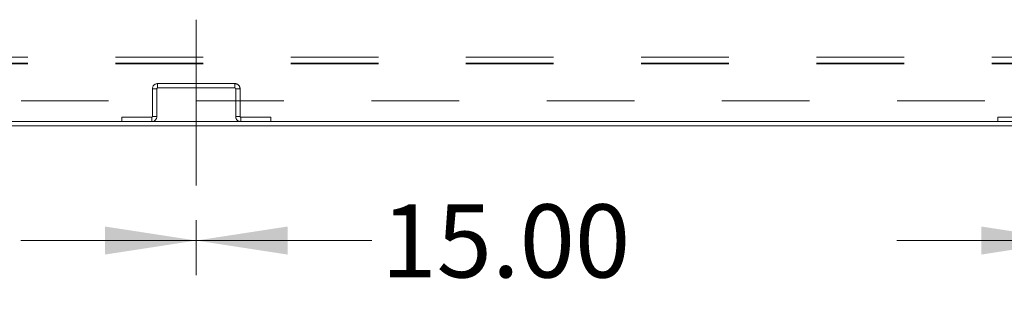
# Model space of a CAD drawing. Units: inches. Extents: x 0 to 16.5, y 0 to 11.7.
# Drawn here: x 2.7 to 3.8, y 1.1 to 1.4 of the extents above; entities that cross this region are included whole.
import ezdxf

# ---------------------------------------------------------------- set-up
doc = ezdxf.new("R2010")
doc.units = ezdxf.units.IN
doc.header["$MEASUREMENT"] = 0
doc.linetypes.add('CENTERX2', pattern=[0.8, 0.5, -0.1, 0.1, -0.1])
doc.linetypes.add('HIDDEN', pattern=[0.075, 0.05, -0.025])
doc.styles.add('SLDTEXTSTYLE0', font='TXT', dxfattribs={"width": 0.75})
doc.dimstyles.new('SLDDIMSTYLE1', dxfattribs={"dimtxt": 0.083333, "dimasz": 0.104167, "dimexe": 0, "dimexo": 0.0625, "dimgap": 0.020833, "dimtad": 0, "dimtih": 1, "dimtoh": 1, "dimlfac": 15, "dimrnd": 1e-09, "dimzin": 4, "dimdsep": 46, "dimtxsty": 'SLDTEXTSTYLE0', "dimsah": 1, "dimcen": 0.09, "dimadec": 0, "dimazin": 1, "dimtfac": 1, "dimtmove": 0, "dimatfit": 0, "dimfxl": 1, "dimfrac": 2, "dimtolj": 1, "dimtzin": 12, "dimarcsym": 0})

# ---------------------------------------------------------------- blocks, each defined once
blk = doc.blocks.new('_D_23')
at = {"color": 7, "linetype": 'Continuous', "lineweight": 0}
for p, q in [((1.9182, 1.2811), (1.9182, 1.1409)), ((2.9182, 1.2036), (2.9182, 1.1409)), ((1.9182, 1.1803), (1.7179, 1.1803)), ((2.9182, 1.1803), (3.1185, 1.1803))]:
    blk.add_line(p, q, dxfattribs=at)
for points in [[(1.9182, 1.1803), (1.8141, 1.1963), (1.8141, 1.1643)], [(2.9182, 1.1803), (3.0224, 1.1643), (3.0224, 1.1963)]]:
    blk.add_solid(points, dxfattribs=at)
at = {"color": 7, "linetype": 'Continuous', "lineweight": 0, "insert": (2.2527, 1.2215, 0.0003), "char_height": 0.08333, "attachment_point": 1, "style": 'SLDTEXTSTYLE0'}
blk.add_mtext('15.00', dxfattribs=at)
blk = doc.blocks.new('_D_24')
at = {"color": 7, "linetype": 'Continuous', "lineweight": 0}
for p, q in [((2.9182, 1.2036), (2.9182, 1.1409)), ((3.9182, 1.2036), (3.9182, 1.1409)), ((2.9182, 1.1803), (2.7179, 1.1803)), ((3.9182, 1.1803), (4.1185, 1.1803))]:
    blk.add_line(p, q, dxfattribs=at)
for points in [[(2.9182, 1.1803), (2.8141, 1.1963), (2.8141, 1.1643)], [(3.9182, 1.1803), (4.0224, 1.1643), (4.0224, 1.1963)]]:
    blk.add_solid(points, dxfattribs=at)
at = {"color": 7, "linetype": 'Continuous', "lineweight": 0, "insert": (3.1295, 1.2215, 0.0003), "char_height": 0.08333, "attachment_point": 1, "style": 'SLDTEXTSTYLE0'}
blk.add_mtext('15.00', dxfattribs=at)
blk = doc.blocks.new('_D_25')
at = {"color": 7, "linetype": 'Continuous', "lineweight": 0}
for p, q in [((3.9182, 1.2036), (3.9182, 1.1409)), ((4.9182, 1.2036), (4.9182, 1.1409)), ((3.9182, 1.1803), (3.7179, 1.1803)), ((4.9182, 1.1803), (5.1185, 1.1803))]:
    blk.add_line(p, q, dxfattribs=at)
for points in [[(3.9182, 1.1803), (3.8141, 1.1963), (3.8141, 1.1643)], [(4.9182, 1.1803), (5.0224, 1.1643), (5.0224, 1.1963)]]:
    blk.add_solid(points, dxfattribs=at)
at = {"color": 7, "linetype": 'Continuous', "lineweight": 0, "insert": (4.182, 1.2215, 0.0003), "char_height": 0.08333, "attachment_point": 1, "style": 'SLDTEXTSTYLE0'}
blk.add_mtext('15.00', dxfattribs=at)

msp = doc.modelspace()

# ---------------------------------------------------------------- linework, layer by layer
at = {"color": 7, "linetype": 'CENTERX2', "lineweight": 0}
msp.add_line((2.91822, 1.24302), (2.91822, 1.43214), dxfattribs=at)
at = {"color": 7, "linetype": 'HIDDEN', "lineweight": 0}
for p, q in [((2.02602, 1.38951), (5.81042, 1.38951)), ((2.02602, 1.38258), (5.81042, 1.38258)), ((2.02602, 1.38171), (5.81042, 1.38171)), ((2.8732, 1.3534), (2.86822, 1.3534)), ((2.86822, 1.3534), (2.86822, 1.32176)), ((2.8732, 1.3534), (2.8732, 1.32176)), ((2.87407, 1.35426), (2.87407, 1.35924)), ((2.87407, 1.35924), (2.96237, 1.35924)), ((2.87407, 1.35426), (2.96237, 1.35426)), ((2.96237, 1.35426), (2.96237, 1.35924)), ((2.96324, 1.3534), (2.96822, 1.3534)), ((2.96324, 1.32176), (2.96324, 1.3534)), ((2.96822, 1.32176), (2.96822, 1.3534)), ((5.81822, 1.33951), (2.01822, 1.33951)), ((2.8332, 1.31591), (2.8332, 1.32089)), ((2.86735, 1.32089), (2.8332, 1.32089)), ((2.86735, 1.32089), (2.86735, 1.31591)), ((2.86822, 1.32176), (2.8732, 1.32176)), ((2.96822, 1.32176), (2.96324, 1.32176)), ((3.00324, 1.32089), (2.96909, 1.32089)), ((2.96909, 1.32089), (2.96909, 1.31591)), ((3.00324, 1.31591), (3.00324, 1.32089)), ((3.86735, 1.32089), (3.8332, 1.32089)), ((3.8332, 1.31591), (3.8332, 1.32089))]:
    msp.add_line(p, q, dxfattribs=at)
at = {"color": 7, "linetype": 'Continuous', "lineweight": 15}
for p, q in [((2.45855, 1.31591), (5.37789, 1.31591)), ((2.45855, 1.31093), (5.37789, 1.31093))]:
    msp.add_line(p, q, dxfattribs=at)
at = {"color": 7, "linetype": 'HIDDEN', "lineweight": 0}
for centre, radius, start, end in [((2.87407, 1.3534), 0.00585, 90, 180), ((2.87407, 1.3534), 0.000867, 90, 180), ((2.96237, 1.3534), 0.00585, 0, 90), ((2.96237, 1.3534), 0.000867, 0, 90), ((2.86735, 1.32176), 0.000867, 270, 360), ((2.86735, 1.32176), 0.00585, 270, 360), ((2.96909, 1.32176), 0.00585, 180, 270), ((2.96909, 1.32176), 0.000867, 180, 270)]:
    msp.add_arc(centre, radius, start, end, dxfattribs=at)

# ---------------------------------------------------------------- dimensions: what is measured, and where the dimension line sits
at = {"color": 7, "linetype": 'Continuous', "lineweight": 0}
for base, p1, p2, picture, middle in [((2.91822, 1.18031), (1.91822, 1.32046), (2.91822, 1.24302), '_D_23', (2.42503, 1.18031)), ((3.91822, 1.18031), (2.91822, 1.24302), (3.91822, 1.24302), '_D_24', (3.3018, 1.18031)), ((4.91822, 1.18031), (3.91822, 1.24302), (4.91822, 1.24302), '_D_25', (4.35427, 1.18031))]:
    dim = msp.add_linear_dim(base=base, p1=p1, p2=p2, dimstyle='SLDDIMSTYLE1', dxfattribs=at)
    dim.commit()
    dim.dimension.update_dxf_attribs({"geometry": picture, "text_midpoint": middle, "dimtype": 160})

doc.saveas('drawing.dxf')
